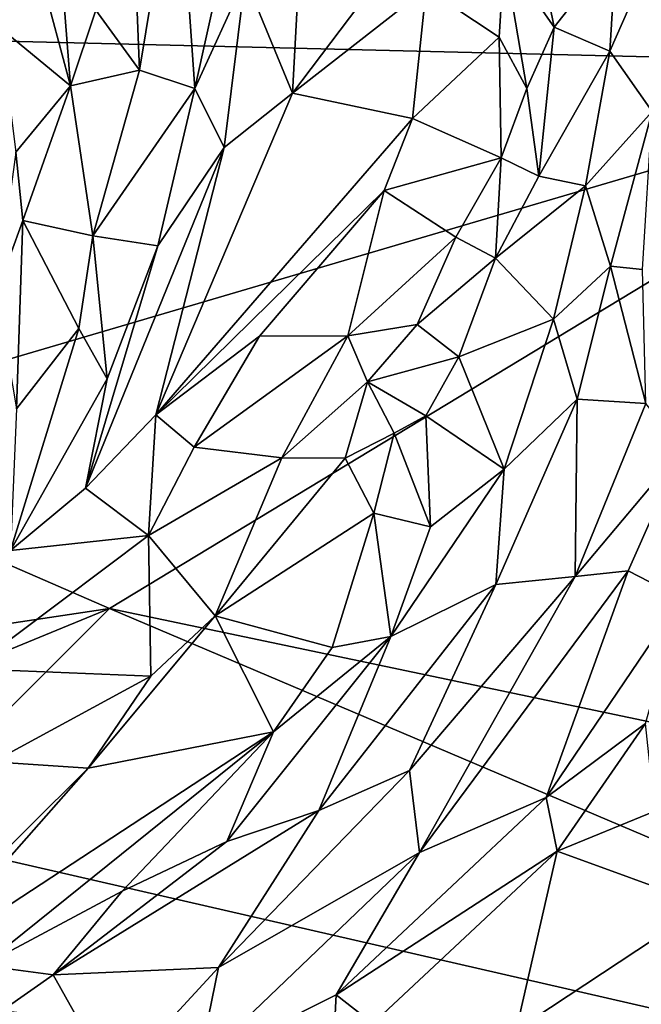
# Model space of a CAD drawing. Extents: x -29 to -19.1, y -10.8 to 25.4.
# Drawn here: x -25.1 to -23.8, y -2.3 to -0.2 of the extents above; entities that cross this region are included whole.
import ezdxf

# ---------------------------------------------------------------- set-up
doc = ezdxf.new("R2010")
doc.units = 0
doc.header["$MEASUREMENT"] = 0
doc.layers.add('1', color=7, linetype='Continuous')

msp = doc.modelspace()

# ---------------------------------------------------------------- linework, layer by layer
at = {"layer": '1'}
for points in [[(-25.5719, -0.2584, -0.809), (-25.1698, 0.6532, -0.8016), (-22.7198, 0.7606, -0.7917)], [(-22.7198, 0.7606, -0.7917), (-23.0839, -0.3187, -0.7924), (-25.5719, -0.2584, -0.809)], [(-24.8916, -0.3286, 2.7623), (-24.8124, 0.152, 2.5879), (-24.9081, 0.0883, 2.6072)], [(-24.8916, -0.3286, 2.7623), (-24.7763, -0.3671, 2.7337), (-24.8124, 0.152, 2.5879)], [(-24.8124, 0.152, 2.5879), (-24.7763, -0.3671, 2.7337), (-24.6975, -0.0117, 2.5905)], [(-25.182, -0.2403, 2.7242), (-25.0354, -0.3612, 2.756), (-25.1567, 0.0899, 2.6045)], [(-25.0354, -0.3612, 2.756), (-25.0648, 0.0132, 2.6223), (-25.1567, 0.0899, 2.6045)], [(-24.9081, 0.0883, 2.6072), (-24.9829, -0.2038, 2.6683), (-24.8916, -0.3286, 2.7623)], [(-25.0648, 0.0132, 2.6223), (-25.0354, -0.3612, 2.756), (-24.9829, -0.2038, 2.6683)], [(-24.6975, -0.0117, 2.5905), (-24.7763, -0.3671, 2.7337), (-24.6717, -0.1364, 2.7276)], [(-23.9111, -0.289, 2.9987), (-23.8231, -0.4149, 2.9976), (-23.7924, -0.0192, 2.8434)], [(-23.8978, -0.0743, 2.9086), (-23.9111, -0.289, 2.9987), (-23.7924, -0.0192, 2.8434)], [(-24.0579, -0.0873, 2.8485), (-24.027, -0.2387, 2.936), (-23.8978, -0.0743, 2.9086)], [(-23.9111, -0.289, 2.9987), (-23.8978, -0.0743, 2.9086), (-24.027, -0.2387, 2.936)], [(-24.2941, -0.1583, 2.9872), (-24.142, -0.2597, 3.0359), (-24.1314, -0.0896, 3.0011)], [(-24.0838, -0.3668, 3.0667), (-24.1314, -0.0896, 3.0011), (-24.142, -0.2597, 3.0359)], [(-24.0579, -0.0873, 2.8485), (-24.1314, -0.0896, 3.0011), (-24.027, -0.2387, 2.936)], [(-24.0838, -0.3668, 3.0667), (-24.027, -0.2387, 2.936), (-24.1314, -0.0896, 3.0011)], [(-24.715, -0.4898, 2.8896), (-24.6717, -0.1364, 2.7276), (-24.7763, -0.3671, 2.7337)], [(-24.5725, -0.3768, 2.9347), (-24.6717, -0.1364, 2.7276), (-24.715, -0.4898, 2.8896)], [(-24.5725, -0.3768, 2.9347), (-24.5628, -0.1963, 2.8083), (-24.6717, -0.1364, 2.7276)], [(-24.3933, -0.1385, 2.9477), (-24.5628, -0.1963, 2.8083), (-24.5725, -0.3768, 2.9347)], [(-24.3933, -0.1385, 2.9477), (-24.5725, -0.3768, 2.9347), (-24.2941, -0.1583, 2.9872)], [(-24.3224, -0.4297, 2.9711), (-24.2941, -0.1583, 2.9872), (-24.5725, -0.3768, 2.9347)], [(-24.142, -0.2597, 3.0359), (-24.2941, -0.1583, 2.9872), (-24.3224, -0.4297, 2.9711)], [(-24.8916, -0.3286, 2.7623), (-24.9829, -0.2038, 2.6683), (-25.0354, -0.3612, 2.756)], [(-25.0354, -0.3612, 2.756), (-25.182, -0.2403, 2.7242), (-25.1492, -0.4998, 2.8052)], [(-24.0838, -0.3668, 3.0667), (-24.0593, -0.5499, 3.0306), (-24.027, -0.2387, 2.936)], [(-24.027, -0.2387, 2.936), (-24.0593, -0.5499, 3.0306), (-23.9111, -0.289, 2.9987)], [(-25.5719, -0.2584, -0.809), (-23.0839, -0.3187, -0.7924), (-25.7524, -1.1043, -0.8046)], [(-24.142, -0.2597, 3.0359), (-24.3224, -0.4297, 2.9711), (-24.1373, -0.5113, 3.0988)], [(-24.0838, -0.3668, 3.0667), (-24.142, -0.2597, 3.0359), (-24.1373, -0.5113, 3.0988)], [(-23.9615, -0.5696, 3.062), (-23.9111, -0.289, 2.9987), (-24.0593, -0.5499, 3.0306)], [(-23.9111, -0.289, 2.9987), (-23.9615, -0.5696, 3.062), (-23.8231, -0.4149, 2.9976)], [(-25.7524, -1.1043, -0.8046), (-23.0839, -0.3187, -0.7924), (-24.9543, -1.4515, -0.7975)], [(-24.9543, -1.4515, -0.7975), (-23.0839, -0.3187, -0.7924), (-22.7322, -1.9179, -0.7916)], [(-25.0354, -0.3612, 2.756), (-24.9891, -0.6743, 2.8318), (-24.8916, -0.3286, 2.7623)], [(-24.8916, -0.3286, 2.7623), (-24.9891, -0.6743, 2.8318), (-24.7763, -0.3671, 2.7337)], [(-25.0354, -0.3612, 2.756), (-25.1492, -0.4998, 2.8052), (-25.1352, -0.642, 2.8339)], [(-24.9891, -0.6743, 2.8318), (-25.0354, -0.3612, 2.756), (-25.1352, -0.642, 2.8339)], [(-24.7763, -0.3671, 2.7337), (-24.9891, -0.6743, 2.8318), (-24.8531, -0.695, 2.7676)], [(-24.8531, -0.695, 2.7676), (-24.715, -0.4898, 2.8896), (-24.7763, -0.3671, 2.7337)], [(-24.1373, -0.5113, 3.0988), (-24.0593, -0.5499, 3.0306), (-24.0838, -0.3668, 3.0667)], [(-24.8575, -1.0471, 2.8452), (-24.5725, -0.3768, 2.9347), (-24.715, -0.4898, 2.8896)], [(-24.8575, -1.0471, 2.8452), (-24.3224, -0.4297, 2.9711), (-24.5725, -0.3768, 2.9347)], [(-24.3815, -0.5795, 2.9446), (-24.3224, -0.4297, 2.9711), (-24.8575, -1.0471, 2.8452)], [(-24.3224, -0.4297, 2.9711), (-24.3815, -0.5795, 2.9446), (-24.1373, -0.5113, 3.0988)], [(-23.8231, -0.4149, 2.9976), (-23.9615, -0.5696, 3.062), (-23.9098, -0.7372, 3.0421)], [(-23.9098, -0.7372, 3.0421), (-23.8426, -0.7445, 3.1234), (-23.8231, -0.4149, 2.9976)], [(-24.715, -0.4898, 2.8896), (-24.8531, -0.695, 2.7676), (-25.0044, -1.2005, 2.8029)], [(-24.715, -0.4898, 2.8896), (-25.0044, -1.2005, 2.8029), (-24.8575, -1.0471, 2.8452)], [(-25.1896, -0.7919, 2.8937), (-25.1352, -0.642, 2.8339), (-25.1492, -0.4998, 2.8052)], [(-24.2322, -0.677, 3.1078), (-24.1373, -0.5113, 3.0988), (-24.3815, -0.5795, 2.9446)], [(-24.2322, -0.677, 3.1078), (-24.1491, -0.7207, 3.0083), (-24.1373, -0.5113, 3.0988)], [(-24.1373, -0.5113, 3.0988), (-24.1491, -0.7207, 3.0083), (-24.0593, -0.5499, 3.0306)], [(-24.1491, -0.7207, 3.0083), (-23.9615, -0.5696, 3.062), (-24.0593, -0.5499, 3.0306)], [(-23.9615, -0.5696, 3.062), (-24.1491, -0.7207, 3.0083), (-24.0283, -0.8479, 3.0791)], [(-24.0283, -0.8479, 3.0791), (-23.9098, -0.7372, 3.0421), (-23.9615, -0.5696, 3.062)], [(-24.8575, -1.0471, 2.8452), (-24.6414, -0.8832, 2.8766), (-24.3815, -0.5795, 2.9446)], [(-24.6414, -0.8832, 2.8766), (-24.4571, -0.8825, 3.0108), (-24.3815, -0.5795, 2.9446)], [(-24.3815, -0.5795, 2.9446), (-24.4571, -0.8825, 3.0108), (-24.2322, -0.677, 3.1078)], [(-25.1478, -1.0347, 2.7814), (-25.1352, -0.642, 2.8339), (-25.1896, -0.7919, 2.8937)], [(-25.0183, -0.8673, 2.8223), (-25.1352, -0.642, 2.8339), (-25.1478, -1.0347, 2.7814)], [(-25.0183, -0.8673, 2.8223), (-24.9891, -0.6743, 2.8318), (-25.1352, -0.642, 2.8339)], [(-25.0183, -0.8673, 2.8223), (-24.9594, -0.9723, 2.7658), (-24.9891, -0.6743, 2.8318)], [(-24.9594, -0.9723, 2.7658), (-24.8531, -0.695, 2.7676), (-24.9891, -0.6743, 2.8318)], [(-24.2322, -0.677, 3.1078), (-24.4571, -0.8825, 3.0108), (-24.3129, -0.8591, 3.0695)], [(-24.3129, -0.8591, 3.0695), (-24.1491, -0.7207, 3.0083), (-24.2322, -0.677, 3.1078)], [(-24.9594, -0.9723, 2.7658), (-25.0044, -1.2005, 2.8029), (-24.8531, -0.695, 2.7676)], [(-24.1491, -0.7207, 3.0083), (-24.3129, -0.8591, 3.0695), (-24.2262, -0.9261, 2.9595)], [(-24.1491, -0.7207, 3.0083), (-24.2262, -0.9261, 2.9595), (-24.0283, -0.8479, 3.0791)], [(-24.0283, -0.8479, 3.0791), (-23.9794, -1.0148, 3.0126), (-23.9098, -0.7372, 3.0421)], [(-23.8362, -1.024, 3.1241), (-23.9098, -0.7372, 3.0421), (-23.9794, -1.0148, 3.0126)], [(-23.8362, -1.024, 3.1241), (-23.8426, -0.7445, 3.1234), (-23.9098, -0.7372, 3.0421)], [(-24.3129, -0.8591, 3.0695), (-24.4571, -0.8825, 3.0108), (-24.4166, -0.9783, 3.006)], [(-24.3129, -0.8591, 3.0695), (-24.4166, -0.9783, 3.006), (-24.2262, -0.9261, 2.9595)], [(-24.1312, -1.1605, 3.0061), (-24.0283, -0.8479, 3.0791), (-24.2262, -0.9261, 2.9595)], [(-23.9794, -1.0148, 3.0126), (-24.0283, -0.8479, 3.0791), (-24.1312, -1.1605, 3.0061)], [(-24.9594, -0.9723, 2.7658), (-25.0183, -0.8673, 2.8223), (-25.1605, -1.3299, 2.7226)], [(-25.0183, -0.8673, 2.8223), (-25.1478, -1.0347, 2.7814), (-25.1605, -1.3299, 2.7226)], [(-24.6414, -0.8832, 2.8766), (-24.7775, -1.1148, 2.9102), (-24.4571, -0.8825, 3.0108)], [(-24.5946, -1.1371, 3.0064), (-24.4571, -0.8825, 3.0108), (-24.7775, -1.1148, 2.9102)], [(-24.4166, -0.9783, 3.006), (-24.4571, -0.8825, 3.0108), (-24.5946, -1.1371, 3.0064)], [(-24.7775, -1.1148, 2.9102), (-24.6414, -0.8832, 2.8766), (-24.8575, -1.0471, 2.8452)], [(-24.2944, -1.0497, 2.9317), (-24.2262, -0.9261, 2.9595), (-24.4166, -0.9783, 3.006)], [(-24.1312, -1.1605, 3.0061), (-24.2262, -0.9261, 2.9595), (-24.2944, -1.0497, 2.9317)], [(-25.1605, -1.3299, 2.7226), (-25.0044, -1.2005, 2.8029), (-24.9594, -0.9723, 2.7658)], [(-24.4629, -1.1376, 3.0497), (-24.4166, -0.9783, 3.006), (-24.5946, -1.1371, 3.0064)], [(-24.3606, -1.0855, 3.0527), (-24.4166, -0.9783, 3.006), (-24.4629, -1.1376, 3.0497)], [(-24.2944, -1.0497, 2.9317), (-24.4166, -0.9783, 3.006), (-24.3606, -1.0855, 3.0527)], [(-24.1486, -1.4011, 2.8839), (-23.9794, -1.0148, 3.0126), (-24.1312, -1.1605, 3.0061)], [(-23.9835, -1.3846, 2.9978), (-23.9794, -1.0148, 3.0126), (-24.1486, -1.4011, 2.8839)], [(-23.8362, -1.024, 3.1241), (-23.9794, -1.0148, 3.0126), (-23.9835, -1.3846, 2.9978)], [(-23.8362, -1.024, 3.1241), (-23.9835, -1.3846, 2.9978), (-23.7601, -1.1187, 3.1271)], [(-25.0044, -1.2005, 2.8029), (-24.8731, -1.299, 2.8776), (-24.8575, -1.0471, 2.8452)], [(-24.7775, -1.1148, 2.9102), (-24.8575, -1.0471, 2.8452), (-24.8731, -1.299, 2.8776)], [(-24.2849, -1.2807, 2.9161), (-24.2944, -1.0497, 2.9317), (-24.3606, -1.0855, 3.0527)], [(-24.2944, -1.0497, 2.9317), (-24.2849, -1.2807, 2.9161), (-24.1312, -1.1605, 3.0061)], [(-24.4032, -1.2524, 3.0378), (-24.3606, -1.0855, 3.0527), (-24.4629, -1.1376, 3.0497)], [(-24.3606, -1.0855, 3.0527), (-24.4032, -1.2524, 3.0378), (-24.2849, -1.2807, 2.9161)], [(-25.5763, -1.5443, -0.784), (-25.7524, -1.1043, -0.8046), (-24.9543, -1.4515, -0.7975)], [(-24.5946, -1.1371, 3.0064), (-24.7775, -1.1148, 2.9102), (-24.8731, -1.299, 2.8776)], [(-23.9835, -1.3846, 2.9978), (-23.8727, -1.3723, 3.0147), (-23.7601, -1.1187, 3.1271)], [(-23.8727, -1.3723, 3.0147), (-23.7626, -1.4295, 2.8977), (-23.7601, -1.1187, 3.1271)], [(-24.7339, -1.4663, 2.7561), (-24.5946, -1.1371, 3.0064), (-24.8731, -1.299, 2.8776)], [(-24.7339, -1.4663, 2.7561), (-24.4629, -1.1376, 3.0497), (-24.5946, -1.1371, 3.0064)], [(-24.7339, -1.4663, 2.7561), (-24.4032, -1.2524, 3.0378), (-24.4629, -1.1376, 3.0497)], [(-24.2849, -1.2807, 2.9161), (-24.3676, -1.5095, 2.8286), (-24.1312, -1.1605, 3.0061)], [(-24.1486, -1.4011, 2.8839), (-24.1312, -1.1605, 3.0061), (-24.3676, -1.5095, 2.8286)], [(-25.0044, -1.2005, 2.8029), (-25.1605, -1.3299, 2.7226), (-24.8731, -1.299, 2.8776)], [(-24.4032, -1.2524, 3.0378), (-24.7339, -1.4663, 2.7561), (-24.4902, -1.5326, 2.8926)], [(-24.4032, -1.2524, 3.0378), (-24.4902, -1.5326, 2.8926), (-24.3676, -1.5095, 2.8286)], [(-24.4032, -1.2524, 3.0378), (-24.3676, -1.5095, 2.8286), (-24.2849, -1.2807, 2.9161)], [(-24.8677, -1.5926, 2.6485), (-24.8731, -1.299, 2.8776), (-25.2433, -1.5769, 2.6567)], [(-25.1605, -1.3299, 2.7226), (-25.2433, -1.5769, 2.6567), (-24.8731, -1.299, 2.8776)], [(-24.8731, -1.299, 2.8776), (-24.8677, -1.5926, 2.6485), (-24.7339, -1.4663, 2.7561)], [(-24.3077, -1.9599, 2.6198), (-23.8727, -1.3723, 3.0147), (-23.9835, -1.3846, 2.9978)], [(-24.0437, -1.8451, 2.6464), (-23.8727, -1.3723, 3.0147), (-24.3077, -1.9599, 2.6198)], [(-23.8727, -1.3723, 3.0147), (-24.0437, -1.8451, 2.6464), (-23.7626, -1.4295, 2.8977)], [(-24.3077, -1.9599, 2.6198), (-23.9835, -1.3846, 2.9978), (-24.3287, -1.7893, 2.7094)], [(-24.3287, -1.7893, 2.7094), (-23.9835, -1.3846, 2.9978), (-24.1486, -1.4011, 2.8839)], [(-24.3287, -1.7893, 2.7094), (-24.1486, -1.4011, 2.8839), (-24.518, -1.8724, 2.6355)], [(-24.3676, -1.5095, 2.8286), (-24.518, -1.8724, 2.6355), (-24.1486, -1.4011, 2.8839)], [(-23.8367, -1.6909, 2.7707), (-23.7626, -1.4295, 2.8977), (-24.0437, -1.8451, 2.6464)], [(-24.9543, -1.4515, -0.7975), (-25.4214, -1.9184, -0.795), (-25.6933, -1.7549, -0.7867)], [(-24.9543, -1.4515, -0.7975), (-25.6933, -1.7549, -0.7867), (-25.5763, -1.5443, -0.784)], [(-25.4214, -1.9184, -0.795), (-24.9543, -1.4515, -0.7975), (-22.0115, -2.7012, -0.7943)], [(-22.0115, -2.7012, -0.7943), (-24.9543, -1.4515, -0.7975), (-22.7322, -1.9179, -0.7916)], [(-24.9989, -1.7839, 2.5767), (-24.6121, -1.7083, 2.7766), (-24.7339, -1.4663, 2.7561)], [(-24.8677, -1.5926, 2.6485), (-24.9989, -1.7839, 2.5767), (-24.7339, -1.4663, 2.7561)], [(-24.7339, -1.4663, 2.7561), (-24.6121, -1.7083, 2.7766), (-24.4902, -1.5326, 2.8926)], [(-24.3676, -1.5095, 2.8286), (-24.6121, -1.7083, 2.7766), (-24.7097, -1.9371, 2.6068)], [(-24.518, -1.8724, 2.6355), (-24.3676, -1.5095, 2.8286), (-24.7097, -1.9371, 2.6068)], [(-24.6121, -1.7083, 2.7766), (-24.3676, -1.5095, 2.8286), (-24.4902, -1.5326, 2.8926)], [(-25.2433, -1.5769, 2.6567), (-25.1977, -1.7708, 2.5343), (-24.8677, -1.5926, 2.6485)], [(-25.1977, -1.7708, 2.5343), (-24.9989, -1.7839, 2.5767), (-24.8677, -1.5926, 2.6485)], [(-23.8367, -1.6909, 2.7707), (-24.0437, -1.8451, 2.6464), (-24.0206, -1.9571, 2.6052)], [(-23.8171, -1.8739, 2.6519), (-23.8367, -1.6909, 2.7707), (-24.0206, -1.9571, 2.6052)], [(-25.3701, -2.2047, 2.3061), (-25.2186, -2.1953, 2.3946), (-24.6121, -1.7083, 2.7766)], [(-25.3701, -2.2047, 2.3061), (-24.6121, -1.7083, 2.7766), (-24.9989, -1.7839, 2.5767)], [(-24.9275, -2.0403, 2.5755), (-24.6121, -1.7083, 2.7766), (-25.2186, -2.1953, 2.3946)], [(-24.7097, -1.9371, 2.6068), (-24.6121, -1.7083, 2.7766), (-24.9275, -2.0403, 2.5755)], [(-25.3701, -2.2047, 2.3061), (-24.9989, -1.7839, 2.5767), (-25.2601, -2.0437, 2.3996)], [(-24.9989, -1.7839, 2.5767), (-25.1977, -1.7708, 2.5343), (-25.2601, -2.0437, 2.3996)], [(-24.3287, -1.7893, 2.7094), (-24.518, -1.8724, 2.6355), (-24.7273, -2.1999, 2.5075)], [(-24.7273, -2.1999, 2.5075), (-24.3077, -1.9599, 2.6198), (-24.3287, -1.7893, 2.7094)], [(-24.0437, -1.8451, 2.6464), (-24.4814, -2.2571, 2.4117), (-24.0206, -1.9571, 2.6052)], [(-24.0437, -1.8451, 2.6464), (-24.3077, -1.9599, 2.6198), (-24.4814, -2.2571, 2.4117)], [(-24.7097, -1.9371, 2.6068), (-25.0715, -2.2152, 2.4329), (-24.518, -1.8724, 2.6355)], [(-24.518, -1.8724, 2.6355), (-25.0715, -2.2152, 2.4329), (-24.7273, -2.1999, 2.5075)], [(-23.8171, -1.8739, 2.6519), (-24.0206, -1.9571, 2.6052), (-23.7117, -2.0701, 2.459)], [(-22.0115, -2.7012, -0.7943), (-25.2339, -2.2828, -0.7901), (-25.4214, -1.9184, -0.795)], [(-24.7097, -1.9371, 2.6068), (-24.9275, -2.0403, 2.5755), (-25.0715, -2.2152, 2.4329)], [(-24.7273, -2.1999, 2.5075), (-24.768, -2.4004, 2.3787), (-24.3077, -1.9599, 2.6198)], [(-24.768, -2.4004, 2.3787), (-24.4814, -2.2571, 2.4117), (-24.3077, -1.9599, 2.6198)], [(-24.4814, -2.2571, 2.4117), (-24.4055, -2.3168, 2.3846), (-24.0206, -1.9571, 2.6052)], [(-24.1063, -2.3303, 2.2794), (-24.0206, -1.9571, 2.6052), (-24.4055, -2.3168, 2.3846)], [(-24.0206, -1.9571, 2.6052), (-24.1063, -2.3303, 2.2794), (-23.7117, -2.0701, 2.459)], [(-24.9275, -2.0403, 2.5755), (-25.2186, -2.1953, 2.3946), (-25.0715, -2.2152, 2.4329)], [(-23.7285, -2.285, 2.2213), (-23.7117, -2.0701, 2.459), (-24.1063, -2.3303, 2.2794)], [(-25.2186, -2.1953, 2.3946), (-25.2726, -2.3552, 2.2871), (-25.0715, -2.2152, 2.4329)], [(-24.9469, -2.4379, 2.3703), (-25.0715, -2.2152, 2.4329), (-25.2726, -2.3552, 2.2871)], [(-25.0715, -2.2152, 2.4329), (-24.9469, -2.4379, 2.3703), (-24.7273, -2.1999, 2.5075)], [(-24.7273, -2.1999, 2.5075), (-24.9469, -2.4379, 2.3703), (-24.768, -2.4004, 2.3787)], [(-24.4814, -2.2571, 2.4117), (-24.768, -2.4004, 2.3787), (-24.4883, -2.3909, 2.3729)], [(-24.4814, -2.2571, 2.4117), (-24.4883, -2.3909, 2.3729), (-24.4055, -2.3168, 2.3846)]]:
    msp.add_3dface(points, dxfattribs=at)

doc.saveas('drawing.dxf')
